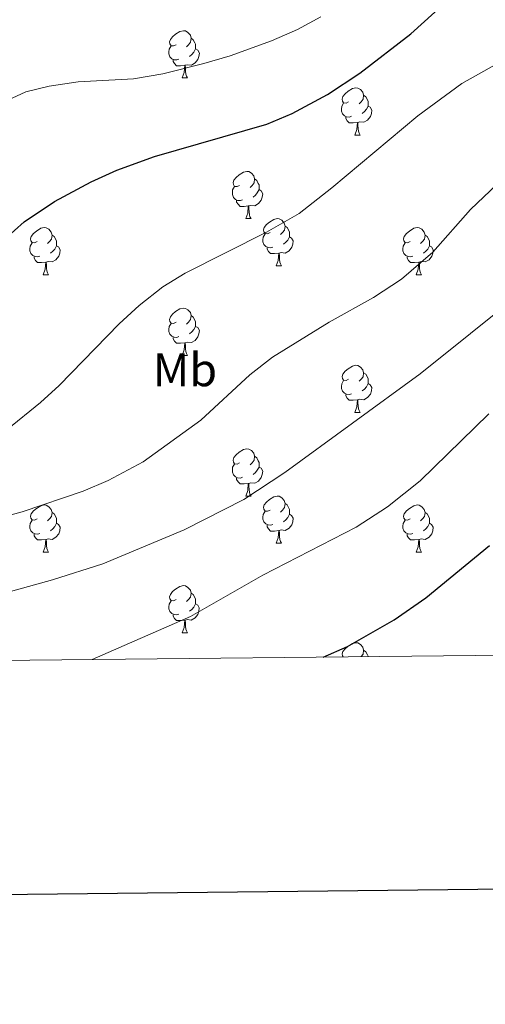
# Model space of a CAD drawing. Units: metres. Extents: x 569116 to 573602, y 4721442 to 4724458.
# Drawn here: x 572041 to 572140, y 4721793 to 4722003 of the extents above; entities that cross this region are included whole.
import ezdxf
from ezdxf.enums import TextEntityAlignment as Align

# ---------------------------------------------------------------- set-up
doc = ezdxf.new("R2010")
doc.units = ezdxf.units.M
doc.header["$MEASUREMENT"] = 0
for name, color, linetype, lineweight in [('Level 36', 19, 'Continuous', 40), ('Level 37', 92, 'Continuous', 0), ('Level 4', 36, 'Continuous', 30), ('Level 5', 36, 'Continuous', 0), ('Level 61', 19, 'Continuous', 0), ('Level 63', 7, 'Continuous', 0)]:
    doc.layers.add(name, color=color, linetype=linetype, lineweight=lineweight)
doc.styles.add('Arial', font='ARIAL.TTF', dxfattribs={"height": 0.2})

msp = doc.modelspace()

# ---------------------------------------------------------------- linework, layer by layer
at = {"layer": 'Level 36', "color": 92, "linetype": 'Continuous', "lineweight": 0}
for points in [[(572074.04, 4721997.34), (572073.51, 4721997.07), (572072.98, 4721997.13), (572072.72, 4721997.5), (572072.66, 4721997.92), (572072.82, 4721998.44), (572073.3, 4721999.04), (572073.94, 4721999.57), (572074.84, 4722000.15), (572075.58, 4722000.31), (572076.01, 4722000.26), (572076.54, 4721999.94), (572077.07, 4721999.36), (572077.23, 4721998.72), (572077.12, 4721997.87), (572076.69, 4721997.34), (572076.27, 4721996.91)], [(572077.23, 4721998.72), (572077.7, 4721998.4), (572078.02, 4721997.76), (572078.18, 4721997.44), (572078.18, 4721996.86), (572078.18, 4721996.44), (572077.81, 4721995.75), (572077.39, 4721995.27), (572076.91, 4721994.85)], [(572074.63, 4721994.26), (572074.2, 4721994.1), (572073.62, 4721994.16), (572073.14, 4721994.37), (572072.72, 4721994.79), (572072.5, 4721995.38), (572072.5, 4721995.8), (572072.56, 4721996.38), (572072.98, 4721997.07)], [(572078.18, 4721996.44), (572078.63, 4721996.19), (572078.98, 4721995.57), (572078.87, 4721994.85), (572078.66, 4721994.21), (572078.07, 4721993.47), (572077.28, 4721992.99), (572076.43, 4721993.09), (572076, 4721992.96)], [(572075.89, 4721992.96), (572075, 4721992.88), (572074.15, 4721992.88), (572073.73, 4721993.31), (572073.41, 4721993.78), (572073.41, 4721994.1)], [(572075.34, 4721990.28), (572075.78, 4721991.44), (572075.89, 4721992.96), (572076, 4721992.96), (572076.03, 4721992.38), (572076.07, 4721991.69), (572076.14, 4721991.08), (572076.25, 4721990.68), (572076.47, 4721990.28)], [(572075.34, 4721990.28), (572076.47, 4721990.28)], [(572110.73, 4721985.2), (572110.2, 4721984.93), (572109.67, 4721984.99), (572109.41, 4721985.36), (572109.35, 4721985.78), (572109.51, 4721986.3), (572109.99, 4721986.9), (572110.63, 4721987.43), (572111.53, 4721988.01), (572112.27, 4721988.17), (572112.7, 4721988.12), (572113.23, 4721987.8), (572113.76, 4721987.22), (572113.92, 4721986.58), (572113.81, 4721985.73), (572113.38, 4721985.2), (572112.96, 4721984.77)], [(572113.92, 4721986.58), (572114.39, 4721986.26), (572114.71, 4721985.62), (572114.87, 4721985.3), (572114.87, 4721984.72), (572114.87, 4721984.3), (572114.5, 4721983.61), (572114.08, 4721983.13), (572113.6, 4721982.71)], [(572111.32, 4721982.12), (572110.89, 4721981.96), (572110.31, 4721982.02), (572109.83, 4721982.23), (572109.41, 4721982.65), (572109.19, 4721983.24), (572109.19, 4721983.66), (572109.25, 4721984.24), (572109.67, 4721984.93)], [(572114.87, 4721984.3), (572115.32, 4721984.05), (572115.67, 4721983.43), (572115.56, 4721982.71), (572115.35, 4721982.07), (572114.76, 4721981.33), (572113.97, 4721980.85), (572113.12, 4721980.95), (572112.69, 4721980.82)], [(572112.58, 4721980.82), (572111.69, 4721980.74), (572110.84, 4721980.74), (572110.42, 4721981.17), (572110.1, 4721981.64), (572110.1, 4721981.96)], [(572112.03, 4721978.14), (572112.47, 4721979.3), (572112.58, 4721980.82), (572112.69, 4721980.82), (572112.72, 4721980.24), (572112.76, 4721979.55), (572112.83, 4721978.94), (572112.94, 4721978.54), (572113.16, 4721978.14)], [(572112.03, 4721978.14), (572113.16, 4721978.14)], [(572087.55, 4721967.43), (572087.01, 4721967.16), (572086.49, 4721967.22), (572086.22, 4721967.59), (572086.17, 4721968.01), (572086.33, 4721968.53), (572086.81, 4721969.13), (572087.44, 4721969.66), (572088.34, 4721970.24), (572089.09, 4721970.4), (572089.51, 4721970.35), (572090.04, 4721970.03), (572090.57, 4721969.45), (572090.73, 4721968.81), (572090.62, 4721967.96), (572090.19, 4721967.43), (572089.77, 4721967)], [(572090.73, 4721968.81), (572091.21, 4721968.49), (572091.52, 4721967.85), (572091.68, 4721967.53), (572091.68, 4721966.95), (572091.68, 4721966.53), (572091.31, 4721965.84), (572090.89, 4721965.36), (572090.41, 4721964.94)], [(572088.13, 4721964.35), (572087.71, 4721964.19), (572087.12, 4721964.25), (572086.65, 4721964.46), (572086.22, 4721964.88), (572086.01, 4721965.47), (572086.01, 4721965.89), (572086.06, 4721966.47), (572086.49, 4721967.16)], [(572091.68, 4721966.53), (572092.13, 4721966.28), (572092.48, 4721965.66), (572092.37, 4721964.94), (572092.16, 4721964.3), (572091.57, 4721963.56), (572090.78, 4721963.08), (572089.93, 4721963.18), (572089.5, 4721963.05)], [(572089.39, 4721963.05), (572088.5, 4721962.97), (572087.65, 4721962.97), (572087.23, 4721963.4), (572086.91, 4721963.87), (572086.91, 4721964.19)], [(572088.84, 4721960.37), (572089.28, 4721961.53), (572089.39, 4721963.05), (572089.5, 4721963.05), (572089.53, 4721962.47), (572089.57, 4721961.78), (572089.64, 4721961.17), (572089.75, 4721960.77), (572089.97, 4721960.37)], [(572088.84, 4721960.37), (572089.97, 4721960.37)], [(572094.02, 4721957.39), (572093.49, 4721957.13), (572092.96, 4721957.18), (572092.69, 4721957.55), (572092.64, 4721957.98), (572092.8, 4721958.5), (572093.28, 4721959.09), (572093.91, 4721959.62), (572094.81, 4721960.21), (572095.56, 4721960.37), (572095.98, 4721960.31), (572096.51, 4721960), (572097.04, 4721959.41), (572097.2, 4721958.77), (572097.09, 4721957.92), (572096.67, 4721957.39), (572096.25, 4721956.97)], [(572044.47, 4721955.49), (572043.93, 4721955.22), (572043.41, 4721955.28), (572043.14, 4721955.65), (572043.09, 4721956.07), (572043.25, 4721956.59), (572043.73, 4721957.19), (572044.36, 4721957.72), (572045.26, 4721958.3), (572046.01, 4721958.46), (572046.43, 4721958.41), (572046.96, 4721958.09), (572047.49, 4721957.51), (572047.65, 4721956.87), (572047.54, 4721956.02), (572047.11, 4721955.49), (572046.69, 4721955.06)], [(572097.2, 4721958.77), (572097.68, 4721958.46), (572097.99, 4721957.82), (572098.15, 4721957.5), (572098.15, 4721956.92), (572098.15, 4721956.49), (572097.78, 4721955.8), (572097.36, 4721955.32), (572096.88, 4721954.9)], [(572123.79, 4721955.49), (572123.26, 4721955.22), (572122.73, 4721955.28), (572122.47, 4721955.65), (572122.41, 4721956.07), (572122.57, 4721956.59), (572123.05, 4721957.19), (572123.69, 4721957.72), (572124.59, 4721958.3), (572125.33, 4721958.46), (572125.76, 4721958.41), (572126.29, 4721958.09), (572126.82, 4721957.51), (572126.98, 4721956.87), (572126.87, 4721956.02), (572126.44, 4721955.49), (572126.02, 4721955.06)], [(572047.65, 4721956.87), (572048.13, 4721956.55), (572048.44, 4721955.91), (572048.6, 4721955.59), (572048.6, 4721955.01), (572048.6, 4721954.59), (572048.23, 4721953.9), (572047.81, 4721953.42), (572047.33, 4721953)], [(572094.6, 4721954.31), (572094.18, 4721954.15), (572093.59, 4721954.21), (572093.12, 4721954.42), (572092.69, 4721954.85), (572092.48, 4721955.43), (572092.48, 4721955.85), (572092.53, 4721956.44), (572092.96, 4721957.13)], [(572098.15, 4721956.49), (572098.61, 4721956.24), (572098.95, 4721955.63), (572098.84, 4721954.9), (572098.63, 4721954.26), (572098.05, 4721953.52), (572097.25, 4721953.04), (572096.4, 4721953.15), (572095.97, 4721953.02)], [(572126.98, 4721956.87), (572127.45, 4721956.55), (572127.77, 4721955.91), (572127.93, 4721955.59), (572127.93, 4721955.01), (572127.93, 4721954.59), (572127.56, 4721953.9), (572127.14, 4721953.42), (572126.66, 4721953)], [(572045.05, 4721952.41), (572044.62, 4721952.25), (572044.04, 4721952.31), (572043.56, 4721952.52), (572043.14, 4721952.94), (572042.93, 4721953.53), (572042.93, 4721953.95), (572042.98, 4721954.53), (572043.41, 4721955.22)], [(572048.6, 4721954.59), (572049.05, 4721954.34), (572049.4, 4721953.72), (572049.29, 4721953), (572049.08, 4721952.36), (572048.49, 4721951.62), (572047.7, 4721951.14), (572046.85, 4721951.24), (572046.42, 4721951.11)], [(572095.86, 4721953.02), (572094.97, 4721952.93), (572094.13, 4721952.93), (572093.7, 4721953.36), (572093.38, 4721953.84), (572093.38, 4721954.15)], [(572124.38, 4721952.41), (572123.95, 4721952.25), (572123.37, 4721952.31), (572122.89, 4721952.52), (572122.47, 4721952.94), (572122.25, 4721953.53), (572122.25, 4721953.95), (572122.31, 4721954.53), (572122.73, 4721955.22)], [(572127.93, 4721954.59), (572128.38, 4721954.34), (572128.73, 4721953.72), (572128.62, 4721953), (572128.41, 4721952.36), (572127.82, 4721951.62), (572127.03, 4721951.14), (572126.18, 4721951.24), (572125.75, 4721951.11)], [(572046.31, 4721951.11), (572045.42, 4721951.03), (572044.57, 4721951.03), (572044.15, 4721951.46), (572043.83, 4721951.93), (572043.83, 4721952.25)], [(572095.32, 4721950.33), (572095.75, 4721951.49), (572095.86, 4721953.02), (572095.97, 4721953.02), (572096.01, 4721952.43), (572096.04, 4721951.75), (572096.11, 4721951.13), (572096.23, 4721950.73), (572096.44, 4721950.33)], [(572125.64, 4721951.11), (572124.75, 4721951.03), (572123.9, 4721951.03), (572123.48, 4721951.46), (572123.16, 4721951.93), (572123.16, 4721952.25)], [(572045.76, 4721948.43), (572046.2, 4721949.59), (572046.31, 4721951.11), (572046.42, 4721951.11), (572046.45, 4721950.53), (572046.49, 4721949.84), (572046.56, 4721949.23), (572046.67, 4721948.83), (572046.89, 4721948.43)], [(572095.32, 4721950.33), (572096.44, 4721950.33)], [(572125.09, 4721948.43), (572125.53, 4721949.59), (572125.64, 4721951.11), (572125.75, 4721951.11), (572125.78, 4721950.53), (572125.82, 4721949.84), (572125.89, 4721949.23), (572126, 4721948.83), (572126.22, 4721948.43)], [(572045.76, 4721948.43), (572046.89, 4721948.43)], [(572125.09, 4721948.43), (572126.22, 4721948.43)], [(572074.04, 4721938.35), (572073.51, 4721938.08), (572072.98, 4721938.14), (572072.72, 4721938.51), (572072.66, 4721938.93), (572072.82, 4721939.45), (572073.3, 4721940.05), (572073.94, 4721940.58), (572074.84, 4721941.16), (572075.58, 4721941.32), (572076.01, 4721941.27), (572076.54, 4721940.95), (572077.07, 4721940.37), (572077.23, 4721939.73), (572077.12, 4721938.88), (572076.69, 4721938.35), (572076.27, 4721937.92)], [(572077.23, 4721939.73), (572077.7, 4721939.41), (572078.02, 4721938.77), (572078.18, 4721938.45), (572078.18, 4721937.87), (572078.18, 4721937.45), (572077.81, 4721936.76), (572077.39, 4721936.28), (572076.91, 4721935.86)], [(572074.63, 4721935.27), (572074.2, 4721935.11), (572073.62, 4721935.17), (572073.14, 4721935.38), (572072.72, 4721935.8), (572072.5, 4721936.39), (572072.5, 4721936.81), (572072.56, 4721937.39), (572072.98, 4721938.08)], [(572078.18, 4721937.45), (572078.63, 4721937.2), (572078.98, 4721936.58), (572078.87, 4721935.86), (572078.66, 4721935.22), (572078.07, 4721934.48), (572077.28, 4721934), (572076.43, 4721934.1), (572076, 4721933.97)], [(572075.89, 4721933.97), (572075, 4721933.89), (572074.15, 4721933.89), (572073.73, 4721934.32), (572073.41, 4721934.79), (572073.41, 4721935.11)], [(572075.34, 4721931.29), (572075.78, 4721932.45), (572075.89, 4721933.97), (572076, 4721933.97), (572076.03, 4721933.39), (572076.07, 4721932.7), (572076.14, 4721932.09), (572076.25, 4721931.69), (572076.47, 4721931.29)], [(572075.34, 4721931.29), (572076.47, 4721931.29)], [(572110.73, 4721926.21), (572110.2, 4721925.94), (572109.67, 4721925.99), (572109.41, 4721926.37), (572109.35, 4721926.79), (572109.51, 4721927.31), (572109.99, 4721927.91), (572110.63, 4721928.43), (572111.53, 4721929.02), (572112.27, 4721929.18), (572112.7, 4721929.13), (572113.23, 4721928.81), (572113.76, 4721928.23), (572113.92, 4721927.59), (572113.81, 4721926.73), (572113.38, 4721926.21), (572112.96, 4721925.78)], [(572113.92, 4721927.59), (572114.39, 4721927.27), (572114.71, 4721926.63), (572114.87, 4721926.31), (572114.87, 4721925.73), (572114.87, 4721925.31), (572114.5, 4721924.61), (572114.08, 4721924.13), (572113.6, 4721923.71)], [(572111.32, 4721923.13), (572110.89, 4721922.97), (572110.31, 4721923.03), (572109.83, 4721923.23), (572109.41, 4721923.66), (572109.19, 4721924.25), (572109.19, 4721924.67), (572109.25, 4721925.25), (572109.67, 4721925.94)], [(572114.87, 4721925.31), (572115.32, 4721925.05), (572115.67, 4721924.44), (572115.56, 4721923.71), (572115.35, 4721923.07), (572114.76, 4721922.33), (572113.97, 4721921.85), (572113.12, 4721921.96), (572112.69, 4721921.83)], [(572112.58, 4721921.83), (572111.69, 4721921.75), (572110.84, 4721921.75), (572110.42, 4721922.17), (572110.1, 4721922.65), (572110.1, 4721922.97)], [(572112.03, 4721919.15), (572112.47, 4721920.31), (572112.58, 4721921.83), (572112.69, 4721921.83), (572112.72, 4721921.25), (572112.76, 4721920.56), (572112.83, 4721919.95), (572112.94, 4721919.55), (572113.16, 4721919.15)], [(572112.03, 4721919.15), (572113.16, 4721919.15)], [(572087.54, 4721908.44), (572087.01, 4721908.17), (572086.48, 4721908.23), (572086.22, 4721908.6), (572086.16, 4721909.02), (572086.32, 4721909.54), (572086.8, 4721910.14), (572087.44, 4721910.67), (572088.34, 4721911.25), (572089.08, 4721911.41), (572089.51, 4721911.36), (572090.04, 4721911.04), (572090.57, 4721910.46), (572090.73, 4721909.82), (572090.62, 4721908.97), (572090.19, 4721908.44), (572089.77, 4721908.01)], [(572090.73, 4721909.82), (572091.2, 4721909.5), (572091.52, 4721908.86), (572091.68, 4721908.54), (572091.68, 4721907.96), (572091.68, 4721907.54), (572091.31, 4721906.85), (572090.89, 4721906.37), (572090.41, 4721905.95)], [(572088.13, 4721905.36), (572087.7, 4721905.2), (572087.12, 4721905.26), (572086.64, 4721905.47), (572086.22, 4721905.89), (572086, 4721906.48), (572086, 4721906.9), (572086.06, 4721907.48), (572086.48, 4721908.17)], [(572091.68, 4721907.54), (572092.13, 4721907.29), (572092.48, 4721906.67), (572092.37, 4721905.95), (572092.16, 4721905.31), (572091.57, 4721904.57), (572090.78, 4721904.09), (572089.93, 4721904.19), (572089.5, 4721904.06)], [(572089.39, 4721904.06), (572088.5, 4721903.98), (572087.65, 4721903.98), (572087.23, 4721904.41), (572086.91, 4721904.88), (572086.91, 4721905.2)], [(572088.84, 4721901.38), (572089.28, 4721902.54), (572089.39, 4721904.06), (572089.5, 4721904.06), (572089.53, 4721903.48), (572089.57, 4721902.79), (572089.64, 4721902.18), (572089.75, 4721901.78), (572089.97, 4721901.38)], [(572088.84, 4721901.38), (572089.97, 4721901.38)], [(572094.02, 4721898.4), (572093.49, 4721898.14), (572092.96, 4721898.19), (572092.69, 4721898.56), (572092.64, 4721898.99), (572092.8, 4721899.51), (572093.28, 4721900.1), (572093.91, 4721900.63), (572094.81, 4721901.22), (572095.56, 4721901.38), (572095.98, 4721901.32), (572096.51, 4721901.01), (572097.04, 4721900.42), (572097.2, 4721899.78), (572097.09, 4721898.93), (572096.67, 4721898.4), (572096.25, 4721897.98)], [(572044.46, 4721896.5), (572043.93, 4721896.23), (572043.4, 4721896.29), (572043.14, 4721896.66), (572043.08, 4721897.08), (572043.24, 4721897.6), (572043.72, 4721898.2), (572044.36, 4721898.73), (572045.26, 4721899.31), (572046, 4721899.47), (572046.43, 4721899.42), (572046.96, 4721899.1), (572047.49, 4721898.52), (572047.65, 4721897.88), (572047.54, 4721897.03), (572047.11, 4721896.5), (572046.69, 4721896.07)], [(572097.2, 4721899.78), (572097.68, 4721899.47), (572097.99, 4721898.83), (572098.15, 4721898.51), (572098.15, 4721897.93), (572098.15, 4721897.5), (572097.78, 4721896.81), (572097.36, 4721896.33), (572096.88, 4721895.91)], [(572123.79, 4721896.5), (572123.26, 4721896.23), (572122.73, 4721896.29), (572122.47, 4721896.66), (572122.41, 4721897.08), (572122.57, 4721897.6), (572123.05, 4721898.2), (572123.69, 4721898.73), (572124.59, 4721899.31), (572125.33, 4721899.47), (572125.75, 4721899.42), (572126.29, 4721899.1), (572126.81, 4721898.52), (572126.97, 4721897.88), (572126.87, 4721897.03), (572126.44, 4721896.5), (572126.02, 4721896.07)], [(572047.65, 4721897.88), (572048.12, 4721897.56), (572048.44, 4721896.92), (572048.6, 4721896.6), (572048.6, 4721896.02), (572048.6, 4721895.6), (572048.23, 4721894.91), (572047.81, 4721894.43), (572047.33, 4721894.01)], [(572094.6, 4721895.32), (572094.18, 4721895.16), (572093.59, 4721895.22), (572093.12, 4721895.43), (572092.69, 4721895.86), (572092.48, 4721896.44), (572092.48, 4721896.86), (572092.53, 4721897.45), (572092.96, 4721898.14)], [(572098.15, 4721897.5), (572098.61, 4721897.25), (572098.95, 4721896.64), (572098.84, 4721895.91), (572098.63, 4721895.27), (572098.05, 4721894.53), (572097.25, 4721894.05), (572096.4, 4721894.16), (572095.97, 4721894.03)], [(572126.97, 4721897.88), (572127.45, 4721897.56), (572127.77, 4721896.92), (572127.93, 4721896.6), (572127.93, 4721896.02), (572127.93, 4721895.6), (572127.55, 4721894.91), (572127.13, 4721894.43), (572126.65, 4721894.01)], [(572045.05, 4721893.42), (572044.62, 4721893.26), (572044.04, 4721893.32), (572043.56, 4721893.53), (572043.14, 4721893.95), (572042.92, 4721894.54), (572042.92, 4721894.96), (572042.98, 4721895.54), (572043.4, 4721896.23)], [(572048.6, 4721895.6), (572049.05, 4721895.35), (572049.4, 4721894.73), (572049.29, 4721894.01), (572049.08, 4721893.37), (572048.49, 4721892.63), (572047.7, 4721892.15), (572046.85, 4721892.25), (572046.42, 4721892.12)], [(572095.86, 4721894.03), (572094.97, 4721893.94), (572094.13, 4721893.94), (572093.7, 4721894.37), (572093.38, 4721894.85), (572093.38, 4721895.16)], [(572124.37, 4721893.42), (572123.95, 4721893.26), (572123.37, 4721893.32), (572122.89, 4721893.53), (572122.47, 4721893.95), (572122.25, 4721894.54), (572122.25, 4721894.96), (572122.31, 4721895.54), (572122.73, 4721896.23)], [(572127.93, 4721895.6), (572128.38, 4721895.35), (572128.73, 4721894.73), (572128.61, 4721894.01), (572128.41, 4721893.37), (572127.82, 4721892.63), (572127.03, 4721892.15), (572126.17, 4721892.25), (572125.75, 4721892.12)], [(572046.31, 4721892.12), (572045.42, 4721892.04), (572044.57, 4721892.04), (572044.15, 4721892.47), (572043.83, 4721892.94), (572043.83, 4721893.26)], [(572095.32, 4721891.34), (572095.75, 4721892.5), (572095.86, 4721894.03), (572095.97, 4721894.03), (572096.01, 4721893.44), (572096.04, 4721892.76), (572096.11, 4721892.14), (572096.23, 4721891.74), (572096.44, 4721891.34)], [(572125.63, 4721892.12), (572124.75, 4721892.04), (572123.9, 4721892.04), (572123.47, 4721892.47), (572123.15, 4721892.94), (572123.15, 4721893.26)], [(572045.76, 4721889.44), (572046.2, 4721890.6), (572046.31, 4721892.12), (572046.42, 4721892.12), (572046.45, 4721891.54), (572046.49, 4721890.85), (572046.56, 4721890.24), (572046.67, 4721889.84), (572046.89, 4721889.44)], [(572095.32, 4721891.34), (572096.44, 4721891.34)], [(572125.09, 4721889.44), (572125.53, 4721890.6), (572125.63, 4721892.12), (572125.75, 4721892.12), (572125.78, 4721891.54), (572125.81, 4721890.85), (572125.89, 4721890.24), (572126, 4721889.84), (572126.21, 4721889.44)], [(572045.76, 4721889.44), (572046.89, 4721889.44)], [(572125.09, 4721889.44), (572126.21, 4721889.44)], [(572074.04, 4721879.35), (572073.51, 4721879.09), (572072.98, 4721879.14), (572072.71, 4721879.51), (572072.66, 4721879.94), (572072.82, 4721880.46), (572073.3, 4721881.05), (572073.93, 4721881.58), (572074.83, 4721882.17), (572075.58, 4721882.33), (572076.01, 4721882.27), (572076.53, 4721881.96), (572077.07, 4721881.37), (572077.23, 4721880.73), (572077.11, 4721879.88), (572076.69, 4721879.35), (572076.27, 4721878.93)], [(572077.23, 4721880.73), (572077.7, 4721880.42), (572078.01, 4721879.78), (572078.17, 4721879.46), (572078.17, 4721878.88), (572078.17, 4721878.45), (572077.81, 4721877.76), (572077.39, 4721877.28), (572076.91, 4721876.86)], [(572074.63, 4721876.27), (572074.2, 4721876.11), (572073.61, 4721876.17), (572073.14, 4721876.38), (572072.71, 4721876.81), (572072.5, 4721877.39), (572072.5, 4721877.81), (572072.55, 4721878.4), (572072.98, 4721879.09)], [(572078.17, 4721878.45), (572078.63, 4721878.2), (572078.97, 4721877.59), (572078.87, 4721876.86), (572078.65, 4721876.22), (572078.07, 4721875.48), (572077.27, 4721875), (572076.43, 4721875.11), (572075.99, 4721874.98)], [(572075.89, 4721874.98), (572074.99, 4721874.89), (572074.15, 4721874.89), (572073.73, 4721875.32), (572073.41, 4721875.8), (572073.41, 4721876.11)], [(572075.34, 4721872.29), (572075.77, 4721873.45), (572075.89, 4721874.98), (572075.99, 4721874.98), (572076.03, 4721874.39), (572076.07, 4721873.71), (572076.13, 4721873.09), (572076.25, 4721872.69), (572076.47, 4721872.29)], [(572075.34, 4721872.29), (572076.47, 4721872.29)], [(572109.54, 4721867.18), (572109.41, 4721867.37), (572109.35, 4721867.8), (572109.51, 4721868.32), (572109.99, 4721868.91), (572110.63, 4721869.44), (572111.53, 4721870.03), (572112.27, 4721870.19), (572112.7, 4721870.13), (572113.23, 4721869.82), (572113.76, 4721869.23), (572113.92, 4721868.59), (572113.81, 4721867.74), (572113.39, 4721867.22)], [(572113.92, 4721868.59), (572114.39, 4721868.28), (572114.71, 4721867.64), (572114.87, 4721867.32), (572114.87, 4721867.24)], [(572110.73, 4721867.21), (572110.7, 4721867.19)]]:
    msp.add_lwpolyline(points, dxfattribs=at)
at = {"layer": 'Level 4', "color": 36, "linetype": 'Continuous', "lineweight": 30}
for points in [[(572035.48, 4721954.15, 550), (572041.73, 4721959.69, 550), (572048.2, 4721964.01, 550), (572055.98, 4721968.19, 550), (572061.47, 4721970.64, 550), (572069.48, 4721973.59, 550), (572093.35, 4721980.43, 550), (572098.75, 4721982.73, 550), (572106.27, 4721986.73, 550), (572113.09, 4721991.3, 550), (572123.95, 4721999.63, 550), (572131.23, 4722006.24, 550)], [(572105.28, 4721867.14, 575), (572110.48, 4721869.41, 575), (572120.4, 4721875.08, 575), (572127.13, 4721879.76, 575), (572140.67, 4721890.84, 575)]]:
    msp.add_polyline3d(points, dxfattribs=at)
at = {"layer": 'Level 5', "color": 36, "linetype": 'Continuous', "lineweight": 0}
for points in [[(572038.02, 4721915.47, 555), (572045.2, 4721921.25, 555), (572049.14, 4721924.85, 555), (572061.91, 4721937.98, 555), (572066.19, 4721941.87, 555), (572071.24, 4721945.86, 555), (572075.95, 4721948.79, 555), (572093.29, 4721957.5, 555), (572100.24, 4721961.44, 555), (572107.17, 4721966.88, 555), (572125.42, 4721982.24, 555), (572134.83, 4721989.06, 555), (572156.91, 4722001.47, 555), (572165.19, 4722005.38, 555)], [(572039.2, 4721985.96, 545), (572042.09, 4721987.33, 545), (572047.01, 4721988.52, 545), (572053.19, 4721989.43, 545), (572064.95, 4721990.08, 545), (572071.25, 4721991.18, 545), (572079.93, 4721993.36, 545), (572085.53, 4721994.94, 545), (572094.3, 4721998.18, 545), (572099.89, 4722000.54, 545), (572104.83, 4722003.3, 545)], [(572011.75, 4721889.93, 560), (572041.28, 4721898.04, 560), (572054.25, 4721902.38, 560), (572059.57, 4721904.66, 560), (572067.05, 4721908.63, 560), (572079.33, 4721917.5, 560), (572089.72, 4721927.17, 560), (572094.53, 4721930.93, 560), (572106.59, 4721938.35, 560), (572116.05, 4721943.59, 560), (572121.96, 4721947.52, 560), (572128.61, 4721953.21, 560), (572136.66, 4721962.3, 560), (572142.25, 4721967.59, 560)], [(572024.75, 4721877.21, 565), (572047.74, 4721883.58, 565), (572058.45, 4721886.93, 565), (572075.77, 4721894.21, 565), (572088.42, 4721900.64, 565), (572097.18, 4721906.4, 565), (572125.94, 4721927.37, 565), (572158.03, 4721953.12, 565)], [(572056.2, 4721866.63, 570), (572077.13, 4721875.78, 570), (572092.48, 4721884.53, 570), (572112.36, 4721894.79, 570), (572118.97, 4721899.09, 570), (572125.97, 4721904.6, 570), (572140.52, 4721918.86, 570)]]:
    msp.add_polyline3d(points, dxfattribs=at)
at = {"layer": 'Level 61', "color": 19, "linetype": 'Continuous', "lineweight": 0}
msp.add_lwpolyline([(570019.81, 4721845.55), (569996.46, 4724158.87), (573410.96, 4724194.23), (573435.43, 4721880.91), (570019.81, 4721845.55)], close=True, dxfattribs=at)
at = {"layer": 'Level 63', "linetype": 'Continuous', "lineweight": 30}
msp.add_lwpolyline([(569923.66, 4724208.16), (569950.68, 4721793.3), (573505.44, 4721833.1), (573478.46, 4724244.96), (569923.66, 4724208.16)], dxfattribs=at)

# ---------------------------------------------------------------- texts
at = {"layer": 'Level 37', "color": 92, "linetype": 'Continuous', "lineweight": 0, "style": 'Arial'}
msp.add_text('Mb', height=7, dxfattribs=at).set_placement((572075.925, 4721928.22, 557.9), align=Align.MIDDLE_CENTER)

doc.saveas('drawing.dxf')
